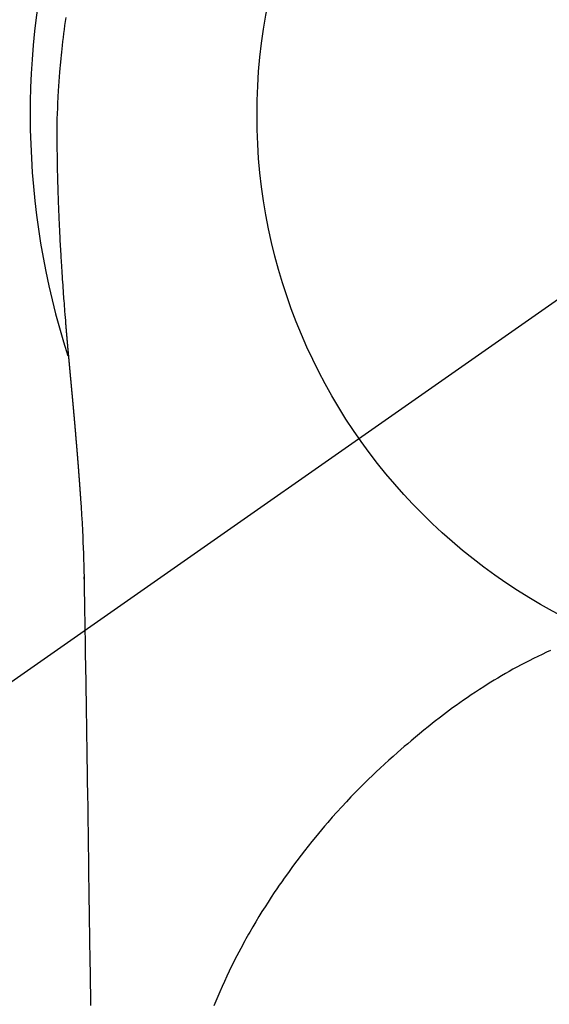
# Model space of a CAD drawing. Extents: x 27948 to 54421, y -22065 to -13195.
# Drawn here: x 44784 to 44801, y -14772 to -14739 of the extents above; entities that cross this region are included whole.
import ezdxf

# ---------------------------------------------------------------- set-up
doc = ezdxf.new("R2010")
doc.units = 0
doc.header["$LTSCALE"] = 50
doc.header["$MEASUREMENT"] = 0
doc.linetypes.add('CENTER2', pattern=[1.125, 0.75, -0.125, 0.125, -0.125])
doc.layers.get('0').update_dxf_attribs({"linetype": 'CONTINUOUS'})
doc.layers.get('DEFPOINTS').update_dxf_attribs({"color": 146, "linetype": 'CONTINUOUS'})
doc.layers.add('150-機器', color=8, linetype='CONTINUOUS')
doc.layers.add('160-文字', color=254, linetype='CONTINUOUS')
doc.styles.add('KH001', font='txt')
doc.dimstyles.new('KH1xx030', dxfattribs={"dimscale": 30, "dimtxt": 2, "dimasz": 0.6, "dimexe": 0.3, "dimexo": 1.2, "dimgap": 0.5, "dimtad": 3, "dimdec": 1, "dimdsep": 46, "dimlunit": 6, "dimtxsty": 'KH001', "dimblk": 'DOT', "dimcen": 1, "dimdle": 1, "dimclrd": 256, "dimclre": 256, "dimclrt": 256, "dimadec": 0, "dimazin": 0, "dimtfac": 1, "dimtdec": 1, "dimtix": 1, "dimtmove": 2, "dimatfit": 3, "dimldrblk": 'CLOSEDBLANK', "dimfxl": 1, "dimtolj": 1, "dimtzin": 0, "dimlwd": -1, "dimlwe": -1, "dimarcsym": 0})

# ---------------------------------------------------------------- blocks, each defined once
blk = doc.blocks.new('F402_H')
at = {"layer": '150-機器', "color": 13, "linetype": 'CENTER2'}
blk.add_line((0, 0), (-244.018, -170.863), dxfattribs=at)
at = {"layer": '150-機器', "color": 13, "linetype": 'Continuous'}
for points in [[(-24.764, 3.194), (-24.783, 3.065), (-24.802, 2.935), (-24.82, 2.805), (-24.837, 2.674), (-24.853, 2.544), (-24.869, 2.413), (-24.884, 2.283), (-24.897, 2.174), (-24.909, 2.065), (-24.92, 1.956), (-24.931, 1.847), (-24.942, 1.737), (-24.952, 1.628), (-24.961, 1.519), (-24.97, 1.409), (-24.982, 1.256), (-24.993, 1.103), (-25.004, 0.949), (-25.013, 0.796), (-25.017, 0.73), (-25.02, 0.664), (-25.024, 0.598), (-25.027, 0.533), (-25.031, 0.445), (-25.034, 0.357), (-25.037, 0.269), (-25.041, 0.18), (-25.046, 0.092), (-25.051, 0.003), (-25.055, -0.085), (-25.058, -0.174), (-25.059, -0.242), (-25.059, -0.311), (-25.058, -0.38), (-25.058, -0.449), (-25.057, -0.557), (-25.057, -0.664), (-25.056, -0.772), (-25.056, -0.88), (-25.055, -0.958), (-25.055, -1.036), (-25.054, -1.114), (-25.053, -1.192), (-25.052, -1.246), (-25.051, -1.3), (-25.051, -1.353), (-25.05, -1.407), (-25.048, -1.491), (-25.047, -1.575), (-25.045, -1.659), (-25.044, -1.743), (-25.043, -1.81), (-25.042, -1.876), (-25.04, -1.942), (-25.039, -2.009), (-25.037, -2.087), (-25.035, -2.165), (-25.032, -2.243), (-25.03, -2.321), (-25.028, -2.391), (-25.026, -2.46), (-25.024, -2.53), (-25.022, -2.6), (-25.019, -2.681), (-25.016, -2.762), (-25.013, -2.842), (-25.01, -2.923), (-25.008, -2.989), (-25.005, -3.054), (-25.003, -3.119), (-25, -3.185), (-24.997, -3.25), (-24.995, -3.316), (-24.992, -3.381), (-24.989, -3.447), (-24.986, -3.519), (-24.982, -3.591), (-24.979, -3.663), (-24.975, -3.735), (-24.972, -3.79), (-24.97, -3.844), (-24.967, -3.899), (-24.964, -3.954), (-24.96, -4.046), (-24.955, -4.138), (-24.95, -4.23), (-24.945, -4.323), (-24.942, -4.378), (-24.939, -4.434), (-24.935, -4.489), (-24.932, -4.545), (-24.928, -4.618), (-24.924, -4.69), (-24.92, -4.763), (-24.915, -4.835), (-24.91, -4.922), (-24.905, -5.009), (-24.899, -5.096), (-24.893, -5.183), (-24.887, -5.282), (-24.88, -5.381), (-24.873, -5.48), (-24.866, -5.579), (-24.862, -5.634), (-24.858, -5.689), (-24.854, -5.745), (-24.85, -5.8), (-24.845, -5.874), (-24.84, -5.948), (-24.835, -6.022), (-24.829, -6.096), (-24.823, -6.181), (-24.817, -6.265), (-24.81, -6.35), (-24.804, -6.435), (-24.795, -6.536), (-24.787, -6.638), (-24.779, -6.739), (-24.771, -6.841)], [(-24.771, -6.841), (-24.771, -6.848), (-24.77, -6.855), (-24.769, -6.862), (-24.769, -6.869), (-24.768, -6.876), (-24.768, -6.883), (-24.767, -6.89), (-24.767, -6.897), (-24.766, -6.904), (-24.765, -6.911), (-24.765, -6.918), (-24.764, -6.925), (-24.764, -6.932), (-24.763, -6.938), (-24.763, -6.945), (-24.762, -6.952), (-24.761, -6.959), (-24.761, -6.966), (-24.76, -6.973), (-24.76, -6.98), (-24.759, -6.986), (-24.758, -6.994), (-24.758, -7.001), (-24.757, -7.008), (-24.757, -7.015), (-24.756, -7.022), (-24.756, -7.029), (-24.755, -7.036), (-24.754, -7.043), (-24.754, -7.05), (-24.753, -7.057), (-24.753, -7.064), (-24.752, -7.071), (-24.751, -7.078), (-24.751, -7.085), (-24.75, -7.092), (-24.75, -7.099), (-24.749, -7.106), (-24.748, -7.113), (-24.748, -7.121), (-24.747, -7.128), (-24.747, -7.135), (-24.746, -7.142), (-24.745, -7.149), (-24.745, -7.156), (-24.744, -7.163), (-24.743, -7.17), (-24.743, -7.177), (-24.742, -7.185), (-24.742, -7.192), (-24.741, -7.199), (-24.74, -7.206), (-24.74, -7.213), (-24.739, -7.22), (-24.739, -7.227), (-24.738, -7.234), (-24.737, -7.242), (-24.737, -7.249), (-24.736, -7.256), (-24.735, -7.263), (-24.735, -7.27), (-24.734, -7.277), (-24.734, -7.285), (-24.733, -7.292), (-24.732, -7.299), (-24.732, -7.306), (-24.731, -7.313), (-24.73, -7.321), (-24.73, -7.328), (-24.729, -7.335), (-24.729, -7.342), (-24.728, -7.349), (-24.727, -7.357), (-24.727, -7.363), (-24.726, -7.37), (-24.725, -7.377), (-24.725, -7.384), (-24.724, -7.392), (-24.724, -7.399), (-24.723, -7.406), (-24.722, -7.413), (-24.722, -7.421), (-24.721, -7.428), (-24.72, -7.435), (-24.72, -7.442), (-24.719, -7.45), (-24.718, -7.457), (-24.718, -7.464), (-24.717, -7.471), (-24.717, -7.479), (-24.716, -7.486), (-24.715, -7.493), (-24.715, -7.5), (-24.714, -7.508), (-24.713, -7.515), (-24.713, -7.522), (-24.712, -7.53), (-24.711, -7.537), (-24.711, -7.544), (-24.71, -7.552), (-24.709, -7.559), (-24.709, -7.566), (-24.708, -7.574), (-24.707, -7.581), (-24.707, -7.588), (-24.706, -7.595), (-24.706, -7.603), (-24.705, -7.61), (-24.704, -7.617), (-24.704, -7.625), (-24.703, -7.632), (-24.702, -7.64), (-24.702, -7.647), (-24.701, -7.654), (-24.7, -7.662), (-24.7, -7.669), (-24.699, -7.676), (-24.698, -7.684), (-24.698, -7.691), (-24.697, -7.698), (-24.696, -7.706), (-24.696, -7.713), (-24.695, -7.721), (-24.694, -7.728), (-24.694, -7.734), (-24.693, -7.742), (-24.692, -7.749), (-24.692, -7.757), (-24.691, -7.764), (-24.69, -7.771), (-24.69, -7.779), (-24.689, -7.786), (-24.688, -7.794), (-24.688, -7.801), (-24.687, -7.809), (-24.686, -7.816), (-24.686, -7.824), (-24.685, -7.831), (-24.684, -7.838), (-24.684, -7.846), (-24.683, -7.853), (-24.682, -7.861), (-24.682, -7.868), (-24.681, -7.876), (-24.68, -7.883), (-24.68, -7.891), (-24.679, -7.898), (-24.678, -7.906), (-24.678, -7.913), (-24.677, -7.921), (-24.676, -7.928), (-24.675, -7.936), (-24.675, -7.943), (-24.674, -7.951), (-24.673, -7.958), (-24.673, -7.966), (-24.672, -7.973), (-24.671, -7.981), (-24.671, -7.988), (-24.67, -7.996), (-24.669, -8.003), (-24.669, -8.011), (-24.668, -8.018), (-24.667, -8.026), (-24.667, -8.033), (-24.666, -8.041), (-24.665, -8.048), (-24.665, -8.056), (-24.664, -8.064), (-24.663, -8.071), (-24.662, -8.079), (-24.662, -8.086), (-24.661, -8.094), (-24.66, -8.101), (-24.66, -8.109), (-24.659, -8.116), (-24.658, -8.123), (-24.658, -8.131), (-24.657, -8.138), (-24.656, -8.146), (-24.656, -8.154), (-24.655, -8.161), (-24.654, -8.169), (-24.653, -8.176), (-24.653, -8.184), (-24.652, -8.192), (-24.651, -8.199), (-24.651, -8.207), (-24.65, -8.215), (-24.649, -8.222), (-24.649, -8.23), (-24.648, -8.237), (-24.647, -8.245), (-24.646, -8.253), (-24.646, -8.26), (-24.645, -8.268), (-24.644, -8.276), (-24.644, -8.283), (-24.643, -8.291), (-24.642, -8.299), (-24.641, -8.306), (-24.641, -8.314), (-24.64, -8.322), (-24.639, -8.329), (-24.639, -8.337), (-24.638, -8.345), (-24.637, -8.352), (-24.637, -8.36), (-24.636, -8.368), (-24.635, -8.376), (-24.634, -8.383), (-24.634, -8.391), (-24.633, -8.399), (-24.632, -8.406), (-24.632, -8.414), (-24.631, -8.422), (-24.63, -8.43), (-24.629, -8.437), (-24.629, -8.445), (-24.628, -8.453), (-24.627, -8.461), (-24.627, -8.468), (-24.626, -8.476), (-24.625, -8.484), (-24.624, -8.491), (-24.624, -8.498), (-24.623, -8.506), (-24.622, -8.514), (-24.622, -8.522), (-24.621, -8.529), (-24.62, -8.537), (-24.619, -8.545), (-24.619, -8.553), (-24.618, -8.561), (-24.617, -8.568), (-24.617, -8.576), (-24.616, -8.584), (-24.615, -8.592), (-24.614, -8.6), (-24.614, -8.607), (-24.613, -8.615), (-24.612, -8.623), (-24.611, -8.631), (-24.611, -8.639), (-24.61, -8.647), (-24.609, -8.654), (-24.609, -8.662), (-24.608, -8.67), (-24.607, -8.678), (-24.606, -8.686), (-24.606, -8.694), (-24.605, -8.701), (-24.604, -8.709), (-24.604, -8.717), (-24.603, -8.725), (-24.602, -8.733), (-24.601, -8.741), (-24.601, -8.749), (-24.6, -8.757), (-24.599, -8.764), (-24.598, -8.772), (-24.598, -8.78), (-24.597, -8.788), (-24.596, -8.796), (-24.596, -8.804), (-24.595, -8.812), (-24.594, -8.82), (-24.593, -8.828), (-24.593, -8.836), (-24.592, -8.844), (-24.591, -8.851), (-24.59, -8.859), (-24.59, -8.866), (-24.589, -8.874), (-24.588, -8.882), (-24.587, -8.89), (-24.587, -8.898), (-24.586, -8.906), (-24.585, -8.914), (-24.585, -8.922), (-24.584, -8.93), (-24.583, -8.938), (-24.582, -8.946), (-24.582, -8.954), (-24.581, -8.962), (-24.58, -8.97), (-24.579, -8.978), (-24.579, -8.986), (-24.578, -8.994), (-24.577, -9.002), (-24.576, -9.01), (-24.576, -9.018), (-24.575, -9.026), (-24.574, -9.034), (-24.574, -9.042), (-24.573, -9.05), (-24.572, -9.058), (-24.571, -9.066), (-24.571, -9.074), (-24.57, -9.082), (-24.569, -9.09), (-24.568, -9.098), (-24.568, -9.106), (-24.567, -9.114), (-24.566, -9.122), (-24.565, -9.13), (-24.565, -9.138), (-24.564, -9.146), (-24.563, -9.154), (-24.562, -9.162), (-24.562, -9.17), (-24.561, -9.178), (-24.56, -9.186), (-24.559, -9.195), (-24.559, -9.203), (-24.558, -9.211), (-24.557, -9.219), (-24.557, -9.227), (-24.556, -9.235), (-24.555, -9.242), (-24.554, -9.25), (-24.554, -9.258), (-24.553, -9.266), (-24.552, -9.275), (-24.551, -9.283), (-24.551, -9.291), (-24.55, -9.299), (-24.549, -9.307), (-24.548, -9.315), (-24.548, -9.323), (-24.547, -9.331), (-24.546, -9.34), (-24.545, -9.348), (-24.545, -9.356), (-24.544, -9.364), (-24.543, -9.372), (-24.542, -9.38), (-24.542, -9.388), (-24.541, -9.397), (-24.54, -9.405), (-24.539, -9.413), (-24.539, -9.421), (-24.538, -9.429), (-24.537, -9.438), (-24.536, -9.446), (-24.536, -9.454), (-24.535, -9.462), (-24.534, -9.47), (-24.533, -9.479), (-24.533, -9.487), (-24.532, -9.495), (-24.531, -9.503), (-24.53, -9.511), (-24.53, -9.52), (-24.529, -9.528), (-24.528, -9.536), (-24.528, -9.544), (-24.527, -9.552), (-24.526, -9.561), (-24.525, -9.569), (-24.525, -9.577), (-24.524, -9.585), (-24.523, -9.594), (-24.522, -9.602), (-24.522, -9.61), (-24.521, -9.618), (-24.52, -9.626), (-24.519, -9.634), (-24.519, -9.642), (-24.518, -9.651), (-24.517, -9.659), (-24.516, -9.667), (-24.516, -9.675), (-24.515, -9.684), (-24.514, -9.692), (-24.513, -9.7), (-24.513, -9.709), (-24.512, -9.717), (-24.511, -9.725), (-24.51, -9.733), (-24.51, -9.742), (-24.509, -9.75), (-24.508, -9.758), (-24.507, -9.767), (-24.507, -9.775), (-24.506, -9.783), (-24.505, -9.792), (-24.504, -9.8), (-24.504, -9.808), (-24.503, -9.817), (-24.502, -9.825), (-24.501, -9.833), (-24.501, -9.842), (-24.5, -9.85), (-24.499, -9.859), (-24.498, -9.867), (-24.498, -9.875), (-24.497, -9.884), (-24.496, -9.892), (-24.495, -9.9), (-24.495, -9.909), (-24.494, -9.917), (-24.493, -9.926), (-24.492, -9.934), (-24.492, -9.942), (-24.491, -9.951), (-24.49, -9.959), (-24.489, -9.968), (-24.489, -9.976), (-24.488, -9.984), (-24.487, -9.993), (-24.486, -10), (-24.486, -10.009), (-24.485, -10.017), (-24.484, -10.026), (-24.483, -10.034), (-24.483, -10.042), (-24.482, -10.051), (-24.481, -10.059), (-24.48, -10.068), (-24.48, -10.076), (-24.479, -10.085), (-24.478, -10.093), (-24.477, -10.102), (-24.477, -10.11), (-24.476, -10.119), (-24.475, -10.127), (-24.474, -10.135), (-24.474, -10.144), (-24.473, -10.152), (-24.472, -10.161), (-24.471, -10.169), (-24.471, -10.178), (-24.47, -10.186), (-24.469, -10.195), (-24.468, -10.203), (-24.468, -10.212), (-24.467, -10.22), (-24.466, -10.229), (-24.466, -10.237), (-24.465, -10.246), (-24.464, -10.255), (-24.463, -10.263), (-24.463, -10.272), (-24.462, -10.28), (-24.461, -10.289), (-24.46, -10.297), (-24.46, -10.306), (-24.459, -10.314), (-24.458, -10.323), (-24.457, -10.331), (-24.457, -10.34), (-24.456, -10.349), (-24.455, -10.357), (-24.454, -10.366), (-24.454, -10.373), (-24.453, -10.382), (-24.452, -10.39), (-24.451, -10.399), (-24.451, -10.408), (-24.45, -10.416), (-24.449, -10.425), (-24.448, -10.433), (-24.448, -10.442), (-24.447, -10.451), (-24.446, -10.459), (-24.446, -10.468), (-24.446, -10.476), (-24.445, -10.485), (-24.444, -10.494), (-24.443, -10.502), (-24.443, -10.511), (-24.442, -10.52), (-24.441, -10.528), (-24.441, -10.537), (-24.44, -10.546), (-24.439, -10.554), (-24.438, -10.563), (-24.438, -10.571), (-24.437, -10.58), (-24.436, -10.589), (-24.435, -10.597), (-24.435, -10.606), (-24.434, -10.615), (-24.433, -10.623), (-24.432, -10.632), (-24.432, -10.641), (-24.431, -10.65), (-24.43, -10.658), (-24.429, -10.667), (-24.429, -10.676), (-24.428, -10.684), (-24.427, -10.693), (-24.427, -10.702), (-24.426, -10.71), (-24.425, -10.719), (-24.424, -10.728), (-24.424, -10.737), (-24.423, -10.745), (-24.422, -10.753), (-24.421, -10.762), (-24.421, -10.77), (-24.42, -10.779), (-24.419, -10.788), (-24.418, -10.797), (-24.418, -10.805), (-24.417, -10.814), (-24.416, -10.823), (-24.415, -10.832), (-24.415, -10.84), (-24.414, -10.849), (-24.413, -10.858), (-24.413, -10.867), (-24.412, -10.876), (-24.411, -10.884), (-24.41, -10.893), (-24.41, -10.902), (-24.409, -10.911), (-24.408, -10.919), (-24.407, -10.928), (-24.407, -10.937), (-24.406, -10.946), (-24.405, -10.955), (-24.405, -10.964), (-24.404, -10.972), (-24.403, -10.981), (-24.402, -10.99), (-24.402, -10.999), (-24.401, -11.008), (-24.4, -11.016), (-24.399, -11.025), (-24.399, -11.034), (-24.398, -11.043), (-24.397, -11.052), (-24.397, -11.061), (-24.396, -11.069), (-24.395, -11.078), (-24.394, -11.087), (-24.394, -11.096), (-24.393, -11.105), (-24.392, -11.114), (-24.392, -11.123), (-24.391, -11.131), (-24.39, -11.139), (-24.389, -11.148), (-24.389, -11.157), (-24.388, -11.166), (-24.387, -11.175), (-24.386, -11.184), (-24.386, -11.193), (-24.385, -11.202), (-24.384, -11.211), (-24.384, -11.219), (-24.383, -11.228), (-24.382, -11.237), (-24.381, -11.246), (-24.381, -11.255), (-24.38, -11.264), (-24.379, -11.273), (-24.379, -11.282), (-24.378, -11.291), (-24.377, -11.3), (-24.376, -11.309), (-24.376, -11.318), (-24.375, -11.327), (-24.374, -11.336), (-24.374, -11.345), (-24.373, -11.354), (-24.372, -11.363), (-24.371, -11.371), (-24.371, -11.38), (-24.37, -11.389), (-24.369, -11.398), (-24.369, -11.407), (-24.368, -11.416), (-24.367, -11.425), (-24.366, -11.434), (-24.366, -11.443), (-24.365, -11.452), (-24.364, -11.461), (-24.364, -11.47), (-24.363, -11.479), (-24.362, -11.488), (-24.362, -11.497), (-24.361, -11.505), (-24.36, -11.514), (-24.359, -11.523), (-24.359, -11.532), (-24.358, -11.542), (-24.357, -11.551), (-24.357, -11.56), (-24.356, -11.569), (-24.355, -11.578), (-24.355, -11.587), (-24.354, -11.596), (-24.353, -11.605), (-24.352, -11.614), (-24.352, -11.623), (-24.351, -11.632), (-24.35, -11.641), (-24.35, -11.65), (-24.349, -11.659), (-24.348, -11.668), (-24.348, -11.677), (-24.347, -11.686), (-24.346, -11.696), (-24.345, -11.705), (-24.345, -11.714), (-24.344, -11.723), (-24.343, -11.732), (-24.343, -11.741), (-24.342, -11.75), (-24.341, -11.759), (-24.341, -11.768), (-24.34, -11.777), (-24.339, -11.787), (-24.339, -11.796), (-24.338, -11.805), (-24.337, -11.814), (-24.336, -11.823), (-24.336, -11.832), (-24.335, -11.841), (-24.334, -11.851), (-24.334, -11.86), (-24.333, -11.869), (-24.332, -11.878), (-24.332, -11.886), (-24.331, -11.895), (-24.33, -11.904), (-24.33, -11.914), (-24.329, -11.923), (-24.328, -11.932), (-24.328, -11.941), (-24.327, -11.95), (-24.326, -11.96), (-24.326, -11.969), (-24.325, -11.978), (-24.324, -11.987), (-24.323, -11.996), (-24.323, -12.006), (-24.322, -12.015), (-24.321, -12.024), (-24.321, -12.033), (-24.32, -12.042), (-24.319, -12.052), (-24.319, -12.061), (-24.318, -12.07), (-24.317, -12.079), (-24.317, -12.089), (-24.316, -12.098), (-24.315, -12.107), (-24.315, -12.116), (-24.314, -12.126), (-24.313, -12.135), (-24.313, -12.144), (-24.312, -12.153), (-24.311, -12.163), (-24.311, -12.172), (-24.31, -12.181), (-24.309, -12.191), (-24.309, -12.2), (-24.308, -12.209), (-24.307, -12.218), (-24.307, -12.228), (-24.306, -12.237), (-24.305, -12.246), (-24.305, -12.256), (-24.304, -12.264), (-24.304, -12.273), (-24.303, -12.283), (-24.302, -12.292), (-24.302, -12.301), (-24.301, -12.311), (-24.3, -12.32), (-24.3, -12.329), (-24.299, -12.339), (-24.298, -12.348), (-24.298, -12.357), (-24.297, -12.367), (-24.296, -12.376), (-24.296, -12.385), (-24.295, -12.395), (-24.294, -12.404), (-24.294, -12.413), (-24.293, -12.423), (-24.292, -12.432), (-24.292, -12.441), (-24.291, -12.451), (-24.29, -12.46), (-24.29, -12.47), (-24.289, -12.479), (-24.289, -12.488), (-24.288, -12.498), (-24.287, -12.507), (-24.287, -12.516), (-24.286, -12.526), (-24.285, -12.535), (-24.285, -12.544), (-24.284, -12.554), (-24.283, -12.563), (-24.283, -12.573), (-24.282, -12.582), (-24.281, -12.591)], [(-24.281, -12.591), (-24.265, -12.851), (-24.248, -13.111), (-24.233, -13.371), (-24.219, -13.631), (-24.21, -13.816), (-24.202, -14.002), (-24.194, -14.187), (-24.187, -14.373), (-24.181, -14.566), (-24.175, -14.759), (-24.171, -14.953), (-24.167, -15.146), (-24.166, -15.233), (-24.165, -15.321), (-24.163, -15.408), (-24.162, -15.496), (-24.16, -15.616), (-24.158, -15.735), (-24.156, -15.855), (-24.154, -15.975), (-24.152, -16.108), (-24.15, -16.241), (-24.148, -16.374), (-24.145, -16.507), (-24.143, -16.627), (-24.141, -16.746), (-24.139, -16.866), (-24.137, -16.985), (-24.135, -17.122), (-24.133, -17.258), (-24.131, -17.395), (-24.128, -17.532), (-24.125, -17.765), (-24.121, -17.999), (-24.117, -18.233), (-24.113, -18.467), (-24.11, -18.7), (-24.106, -18.934), (-24.102, -19.167), (-24.098, -19.401), (-24.094, -19.658), (-24.09, -19.915), (-24.086, -20.172), (-24.082, -20.43), (-24.079, -20.675), (-24.075, -20.921), (-24.071, -21.167), (-24.068, -21.412), (-24.061, -21.842), (-24.054, -22.272), (-24.047, -22.703), (-24.041, -23.133), (-24.035, -23.547), (-24.029, -23.961), (-24.024, -24.375), (-24.019, -24.789), (-24.008, -25.53), (-23.998, -26.27), (-23.986, -27.01), (-23.975, -27.75), (-23.969, -28.111), (-23.963, -28.472), (-23.958, -28.834), (-23.952, -29.195)], [(-24.166, -15.223), (-24.166, -15.222), (-24.166, -15.221), (-24.166, -15.22), (-24.166, -15.219), (-24.166, -15.218), (-24.166, -15.217), (-24.166, -15.216), (-24.166, -15.215), (-24.166, -15.214), (-24.166, -15.213), (-24.166, -15.212), (-24.166, -15.211), (-24.166, -15.21), (-24.166, -15.209), (-24.166, -15.208), (-24.166, -15.207), (-24.166, -15.206), (-24.166, -15.205), (-24.166, -15.204), (-24.166, -15.203), (-24.166, -15.202), (-24.166, -15.201), (-24.166, -15.2), (-24.166, -15.199), (-24.166, -15.198), (-24.166, -15.197), (-24.166, -15.196), (-24.166, -15.195), (-24.166, -15.194), (-24.166, -15.193), (-24.166, -15.192), (-24.166, -15.191), (-24.166, -15.19), (-24.166, -15.189), (-24.166, -15.188), (-24.166, -15.187), (-24.167, -15.186), (-24.167, -15.185), (-24.167, -15.184), (-24.167, -15.183), (-24.167, -15.182), (-24.167, -15.181), (-24.167, -15.18), (-24.167, -15.179), (-24.167, -15.178), (-24.167, -15.177), (-24.167, -15.176), (-24.167, -15.175), (-24.167, -15.174), (-24.167, -15.173), (-24.167, -15.172), (-24.167, -15.171), (-24.167, -15.17), (-24.167, -15.169), (-24.167, -15.168), (-24.167, -15.167), (-24.167, -15.166), (-24.167, -15.165), (-24.167, -15.164), (-24.167, -15.163), (-24.167, -15.162), (-24.167, -15.161), (-24.167, -15.16), (-24.167, -15.159), (-24.167, -15.158), (-24.167, -15.157), (-24.167, -15.156), (-24.167, -15.155), (-24.167, -15.154), (-24.167, -15.153), (-24.167, -15.152), (-24.167, -15.151), (-24.167, -15.15), (-24.167, -15.149), (-24.167, -15.148), (-24.167, -15.147), (-24.167, -15.146)], [(-8.881, -17.554), (-9.013, -17.615), (-9.157, -17.683), (-9.301, -17.752), (-9.444, -17.822), (-9.586, -17.894), (-9.719, -17.962), (-9.851, -18.031), (-9.983, -18.102), (-10.115, -18.174), (-10.24, -18.244), (-10.365, -18.315), (-10.489, -18.387), (-10.613, -18.46), (-10.729, -18.53), (-10.844, -18.6), (-10.958, -18.672), (-11.072, -18.744), (-11.21, -18.833), (-11.347, -18.924), (-11.483, -19.015), (-11.619, -19.107), (-11.738, -19.19), (-11.856, -19.273), (-11.974, -19.357), (-12.091, -19.442), (-12.293, -19.593), (-12.493, -19.746), (-12.692, -19.901), (-12.889, -20.058), (-13.031, -20.172), (-13.172, -20.286), (-13.312, -20.401), (-13.452, -20.518), (-13.564, -20.612), (-13.676, -20.708), (-13.788, -20.804), (-13.898, -20.901), (-14.043, -21.028), (-14.186, -21.157), (-14.329, -21.287), (-14.47, -21.418), (-14.596, -21.537), (-14.721, -21.656), (-14.845, -21.776), (-14.968, -21.897), (-15.12, -22.05), (-15.272, -22.204), (-15.422, -22.359), (-15.57, -22.516), (-15.726, -22.685), (-15.88, -22.854), (-16.033, -23.026), (-16.183, -23.198), (-16.285, -23.316), (-16.385, -23.435), (-16.485, -23.554), (-16.583, -23.674), (-16.703, -23.822), (-16.822, -23.971), (-16.94, -24.121), (-17.056, -24.272), (-17.197, -24.457), (-17.335, -24.644), (-17.472, -24.831), (-17.608, -25.021), (-17.69, -25.138), (-17.772, -25.256), (-17.853, -25.374), (-17.934, -25.493), (-18.037, -25.648), (-18.138, -25.803), (-18.238, -25.959), (-18.337, -26.116), (-18.439, -26.282), (-18.54, -26.45), (-18.64, -26.619), (-18.738, -26.788), (-18.779, -26.861), (-18.821, -26.934), (-18.862, -27.008), (-18.902, -27.081), (-19.034, -27.325), (-19.163, -27.571), (-19.288, -27.818), (-19.41, -28.068), (-19.49, -28.237), (-19.569, -28.407), (-19.647, -28.578), (-19.722, -28.75), (-19.818, -28.975), (-19.911, -29.202)], [(-24.065, -21.26), (-24.065, -21.258), (-24.065, -21.257), (-24.065, -21.255), (-24.065, -21.254), (-24.065, -21.252), (-24.065, -21.25), (-24.065, -21.249), (-24.065, -21.247), (-24.065, -21.245), (-24.065, -21.244), (-24.065, -21.242), (-24.065, -21.24), (-24.065, -21.239), (-24.065, -21.237), (-24.065, -21.235), (-24.065, -21.234), (-24.065, -21.232), (-24.065, -21.23), (-24.065, -21.229), (-24.065, -21.227), (-24.065, -21.225), (-24.065, -21.224), (-24.065, -21.222), (-24.065, -21.22), (-24.065, -21.219), (-24.065, -21.217), (-24.065, -21.216), (-24.065, -21.214), (-24.065, -21.212), (-24.066, -21.211), (-24.066, -21.209), (-24.066, -21.207), (-24.066, -21.206), (-24.066, -21.204), (-24.066, -21.202), (-24.066, -21.201), (-24.066, -21.199), (-24.066, -21.197), (-24.066, -21.196), (-24.066, -21.194), (-24.066, -21.192), (-24.066, -21.191), (-24.066, -21.189), (-24.066, -21.187), (-24.066, -21.186), (-24.066, -21.184), (-24.066, -21.183), (-24.066, -21.181), (-24.066, -21.179), (-24.066, -21.178), (-24.066, -21.176), (-24.066, -21.174), (-24.066, -21.173), (-24.066, -21.171), (-24.066, -21.169), (-24.066, -21.168), (-24.066, -21.166), (-24.066, -21.164), (-24.066, -21.163), (-24.066, -21.161), (-24.066, -21.159), (-24.066, -21.158), (-24.066, -21.156), (-24.066, -21.154), (-24.066, -21.153), (-24.066, -21.151), (-24.066, -21.149), (-24.066, -21.148), (-24.066, -21.146), (-24.066, -21.145), (-24.066, -21.143), (-24.066, -21.141), (-24.066, -21.14), (-24.066, -21.138), (-24.066, -21.136), (-24.066, -21.135), (-24.066, -21.133), (-24.066, -21.131), (-24.066, -21.13), (-24.067, -21.128), (-24.067, -21.126), (-24.067, -21.125), (-24.067, -21.123), (-24.067, -21.121), (-24.067, -21.12), (-24.067, -21.118), (-24.067, -21.116), (-24.067, -21.115), (-24.067, -21.113), (-24.067, -21.112), (-24.067, -21.11), (-24.067, -21.108), (-24.067, -21.107), (-24.067, -21.105), (-24.067, -21.103), (-24.067, -21.102), (-24.067, -21.1), (-24.067, -21.098), (-24.067, -21.097), (-24.067, -21.095), (-24.067, -21.093), (-24.067, -21.092), (-24.067, -21.09), (-24.067, -21.088), (-24.067, -21.087), (-24.067, -21.085), (-24.067, -21.083), (-24.067, -21.082), (-24.067, -21.08), (-24.067, -21.079), (-24.067, -21.077), (-24.067, -21.075), (-24.067, -21.074), (-24.067, -21.072), (-24.067, -21.07), (-24.067, -21.069), (-24.067, -21.067), (-24.067, -21.065), (-24.067, -21.064), (-24.067, -21.062), (-24.067, -21.06), (-24.067, -21.059), (-24.067, -21.057), (-24.067, -21.055), (-24.067, -21.054), (-24.067, -21.052), (-24.067, -21.05)]]:
    blk.add_lwpolyline(points, dxfattribs=at)
blk.add_arc((0, 0), 25.931, 0, 197.7244, dxfattribs=at)
at = {"layer": 'DEFPOINTS'}
blk.add_circle((0, 0), 18.5, dxfattribs=at)
blk = doc.blocks.new('_ClosedBlank')
at = {"color": 0, "linetype": 'ByBlock', "lineweight": -2}
for p, q in [((-1, 0.1667), (0, 0)), ((-1, 0.1667), (-1, -0.1667)), ((0, 0), (-1, -0.1667))]:
    blk.add_line(p, q, dxfattribs=at)
blk = doc.blocks.new('_Dot')
at = {"color": 0, "linetype": 'ByBlock', "lineweight": -2}
blk.add_line((-0.5, 0), (-1, 0), dxfattribs=at)
at = {"color": 0, "linetype": 'ByBlock', "const_width": 0.5}
blk.add_lwpolyline([(-0.25, 0, 1), (0.25, 0, 1)], format="xyb", close=True, dxfattribs=at)

msp = doc.modelspace()

# ---------------------------------------------------------------- block references
at = {"layer": '150-機器'}
msp.add_blockref('F402_H', (44810.324, -14742.372), dxfattribs=at)

# ---------------------------------------------------------------- leaders
at = {"layer": '160-文字', "annotation_type": 0, "has_hookline": 1, "hookline_direction": 0}
for points, text_width in [([(44470.353, -14742.508), (45592.614, -16277.819), (45593.214, -16277.819)], 1088.04), ([(44590.353, -14754.508), (45544.908, -15981.845), (45545.508, -15981.845)], 1357.92)]:
    msp.add_leader(points, dimstyle='KH1xx030', override={"dimgap": 0.5, "dimtad": 1}, dxfattribs=dict(at, text_width=text_width))
at = {"layer": '160-文字'}
msp.add_leader([(44690.339, -14742.508), (45939.772, -15483.763)], dimstyle='KH1xx030', override={"dimgap": 0.5, "dimtad": 1}, dxfattribs=at)

doc.saveas('drawing.dxf')
